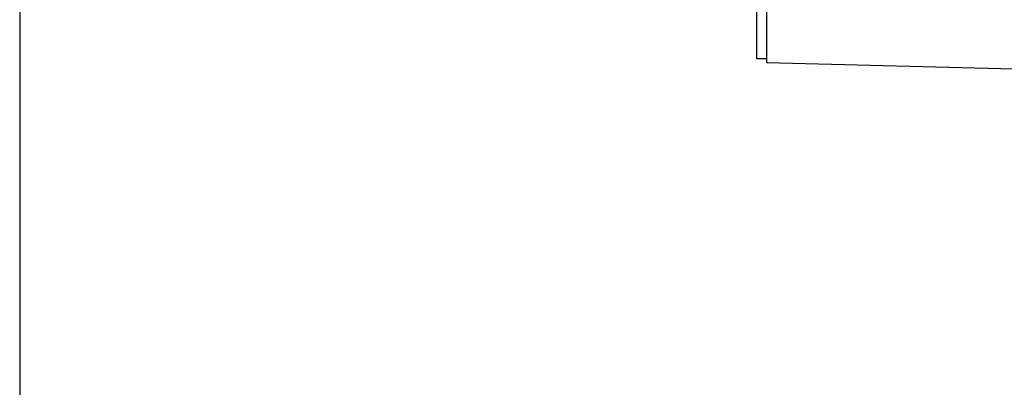
# Model space of a CAD drawing. Units: millimetres. Extents: x 69 to 1126, y 56 to 792.
# Drawn here: x 851 to 900, y 515 to 533 of the extents above; entities that cross this region are included whole.
import ezdxf

# ---------------------------------------------------------------- set-up
doc = ezdxf.new("R2010")
doc.units = ezdxf.units.MM
doc.header["$PDSIZE"] = -1
doc.layers.add('10', color=1, linetype='Continuous')
doc.styles.add('SLDTEXTSTYLE3', font='TXT', dxfattribs={"width": 0.7})
doc.dimstyles.new('SLDDIMSTYLE0', dxfattribs={"dimtxt": 12.733073, "dimasz": 12.733073, "dimexe": 0, "dimexo": 0.0625, "dimgap": 3.183268, "dimtad": 1, "dimdec": 1, "dimrnd": 1e-09, "dimzin": 12, "dimdsep": 46, "dimtxsty": 'SLDTEXTSTYLE3', "dimsah": 1, "dimcen": 0.09, "dimadec": 0, "dimazin": 3, "dimtfac": 1, "dimtdec": 1, "dimtofl": 0, "dimtmove": 0, "dimatfit": 3, "dimfxl": 1, "dimfrac": 2, "dimtolj": 1, "dimtzin": 12, "dimarcsym": 0})

# ---------------------------------------------------------------- blocks, each defined once
blk = doc.blocks.new('_D_2')
at = {"layer": '10', "color": 0, "lineweight": -2, "transparency": 16777216}
for p, q in [((850.87, 632.357), (850.87, 490)), ((945.69, 516.107), (945.69, 490)), ((863.603, 490), (932.957, 490))]:
    blk.add_line(p, q, dxfattribs=at)
at = {"layer": '10', "color": 0, "transparency": 16777216}
for points in [[(863.603, 492.122), (863.603, 487.878), (850.87, 490)], [(932.957, 492.122), (932.957, 487.878), (945.69, 490)]]:
    blk.add_solid(points, dxfattribs=at)
at = {"layer": 'Defpoints', "color": 0, "transparency": 16777216}
for p in [(850.87, 632.42), (945.69, 516.17), (945.69, 490)]:
    blk.add_point(p, dxfattribs=at)
at = {"layer": '10', "color": 0, "transparency": 16777216, "insert": (899.88, 505.916), "char_height": 12.73307, "attachment_point": 2, "style": 'SLDTEXTSTYLE3'}
blk.add_mtext('\\A1;94.8 [3.73]', dxfattribs=at)

msp = doc.modelspace()

# ---------------------------------------------------------------- linework, layer by layer
at = {"color": 7, "linetype": 'Continuous', "lineweight": 25}
for p, q in [((887.69, 733.408), (887.69, 531.432)), ((888.19, 733.608), (888.19, 531.232)), ((887.69, 531.432), (888.19, 531.432)), ((888.19, 531.232), (912.09, 530.606))]:
    msp.add_line(p, q, dxfattribs=at)

# ---------------------------------------------------------------- dimensions: what is measured, and where the dimension line sits
at = {"layer": '10'}
dim = msp.add_linear_dim(base=(945.69, 490), p1=(850.87, 632.42), p2=(945.69, 516.17), dimstyle='SLDDIMSTYLE0', dxfattribs=at)
dim.commit()
dim.dimension.update_dxf_attribs({"geometry": '_D_2', "text_midpoint": (899.88, 490), "dimtype": 160})

doc.saveas('drawing.dxf')
